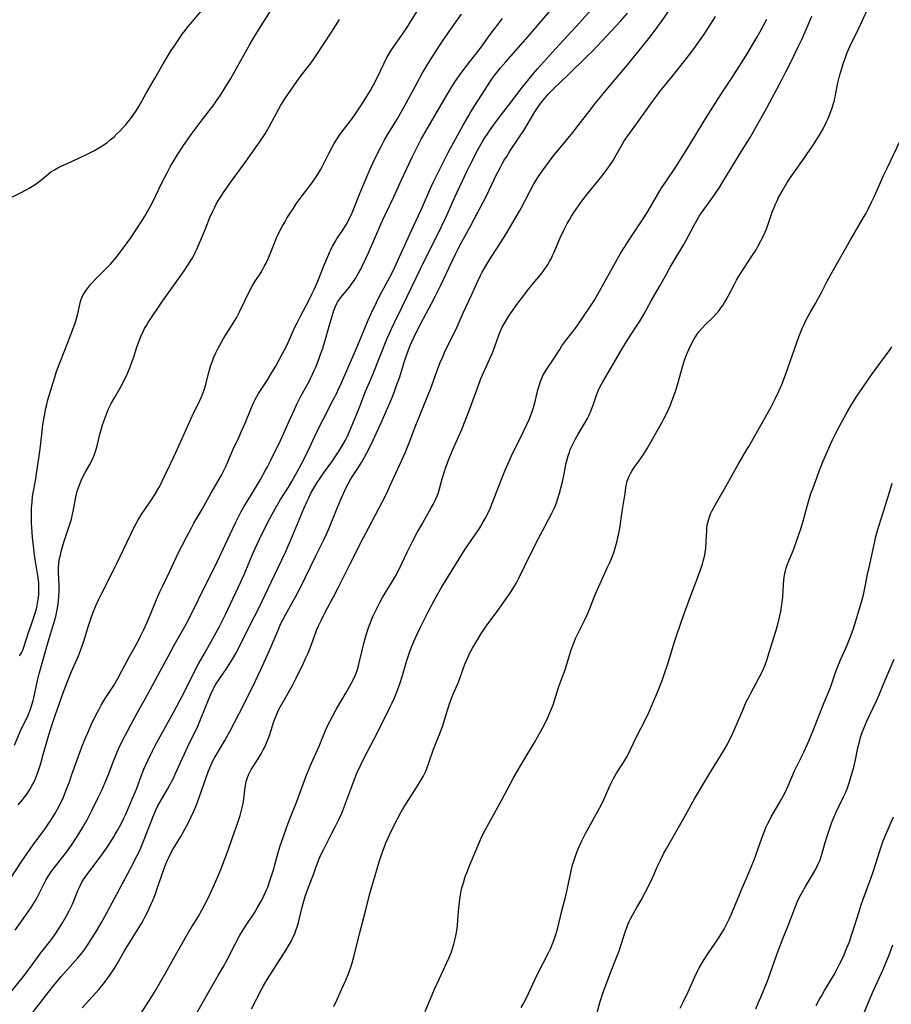
# Model space of a CAD drawing. Units: inches. Extents: x 2054494 to 2059903, y 221912 to 225127.
# Drawn here: x 2055057 to 2055233, y 223816 to 224015 of the extents above; entities that cross this region are included whole.
import ezdxf

# ---------------------------------------------------------------- set-up
doc = ezdxf.new("R2010")
doc.units = ezdxf.units.IN
doc.header["$MEASUREMENT"] = 0
doc.layers.add('c_14_T13S_R18E', color=169, linetype='Continuous')

msp = doc.modelspace()

# ---------------------------------------------------------------- linework, layer by layer
at = {"layer": 'c_14_T13S_R18E'}
for points, elevation in [([(2055057.34, 223811.25), (2055062.21, 223817.57), (2055063.45, 223819.1), (2055065.28, 223821.3), (2055066.52, 223822.72), (2055068.65, 223825.07), (2055069.46, 223826.06), (2055070.03, 223826.83), (2055070.72, 223827.85), (2055072.46, 223830.64), (2055073.41, 223832.24), (2055074.09, 223833.46), (2055076.56, 223838.14), (2055079.81, 223844.18), (2055080.34, 223845.2), (2055080.95, 223846.45), (2055081.36, 223847.35), (2055081.92, 223848.7), (2055083.9, 223853.73), (2055084.44, 223855), (2055084.86, 223855.87), (2055085.31, 223856.71), (2055086.76, 223859.22), (2055087.28, 223860.15), (2055087.99, 223861.49), (2055088.36, 223862.26), (2055090.21, 223866.4), (2055090.87, 223867.76), (2055092.22, 223870.49), (2055092.78, 223871.68), (2055093.49, 223873.36), (2055095.21, 223877.65), (2055095.65, 223878.66), (2055095.88, 223879.17), (2055096.26, 223879.91), (2055096.74, 223880.72), (2055097.17, 223881.36), (2055098.08, 223882.65), (2055098.82, 223883.73), (2055099.31, 223884.5), (2055099.97, 223885.56), (2055100.71, 223886.85), (2055101.54, 223888.41), (2055103.33, 223892.09), (2055105.34, 223896.06), (2055107.81, 223901.19), (2055110.68, 223907.22), (2055111.12, 223908.21), (2055111.79, 223909.77), (2055114.48, 223916.21), (2055115.08, 223917.59), (2055115.4, 223918.26), (2055115.79, 223919.03), (2055116.42, 223920.17), (2055117.13, 223921.36), (2055117.56, 223922.04), (2055118.39, 223923.25), (2055120.28, 223925.81), (2055120.79, 223926.53), (2055121.59, 223927.75), (2055122.4, 223929.13), (2055122.83, 223929.92), (2055123.24, 223930.72), (2055123.67, 223931.64), (2055124.35, 223933.26), (2055125.61, 223936.38), (2055126.91, 223939.78), (2055128.39, 223943.22), (2055131.25, 223950.34), (2055131.63, 223951.26), (2055132.17, 223952.49), (2055132.82, 223953.88), (2055134.34, 223956.91), (2055135.37, 223958.99), (2055138.04, 223964.58), (2055142.33, 223973.21), (2055143.18, 223975.02), (2055145.01, 223979.14), (2055147.46, 223984.34), (2055148.25, 223985.95), (2055149.75, 223988.81), (2055150.55, 223990.24), (2055151.05, 223991.07), (2055151.53, 223991.82), (2055152.04, 223992.56), (2055152.83, 223993.67), (2055154, 223995.23), (2055155.88, 223997.67), (2055158.48, 224001.09), (2055160.05, 224003.09), (2055160.6, 224003.76), (2055161.78, 224005.11), (2055165.41, 224009.18), (2055170.33, 224014.49), (2055173.13, 224017.59)], 904), ([(2055069.49, 223815), (2055071.55, 223817.21), (2055072.85, 223818.68), (2055073.75, 223819.76), (2055074.63, 223820.91), (2055075.27, 223821.82), (2055075.84, 223822.7), (2055076.57, 223823.91), (2055078.11, 223826.52), (2055080.87, 223830.97), (2055081.63, 223832.25), (2055082.28, 223833.45), (2055082.85, 223834.59), (2055083.5, 223836.01), (2055083.79, 223836.7), (2055084.33, 223838.07), (2055084.65, 223838.95), (2055085.64, 223841.83), (2055086.2, 223843.39), (2055086.47, 223844.08), (2055086.81, 223844.89), (2055087.1, 223845.52), (2055087.4, 223846.14), (2055087.87, 223847), (2055089.51, 223849.67), (2055090.26, 223851), (2055091.04, 223852.5), (2055091.99, 223854.51), (2055092.52, 223855.76), (2055092.84, 223856.6), (2055094.14, 223860.29), (2055095.06, 223862.73), (2055095.58, 223864.02), (2055096.01, 223864.98), (2055096.26, 223865.46), (2055096.63, 223866.14), (2055098.41, 223869.12), (2055099.47, 223871.06), (2055101.28, 223874.6), (2055102.64, 223877.21), (2055104.53, 223881.03), (2055105.71, 223883.49), (2055107.38, 223887.17), (2055108.23, 223889.11), (2055109.19, 223891.47), (2055109.78, 223892.79), (2055110.14, 223893.53), (2055110.68, 223894.54), (2055112.72, 223898.22), (2055113.72, 223900.11), (2055114.69, 223902.03), (2055116.87, 223906.51), (2055118.49, 223909.75), (2055118.97, 223910.78), (2055119.46, 223911.94), (2055121.18, 223916.16), (2055121.84, 223917.75), (2055122.43, 223919.1), (2055123.08, 223920.45), (2055123.4, 223921.08), (2055123.89, 223921.95), (2055124.24, 223922.51), (2055125.57, 223924.54), (2055126.1, 223925.4), (2055126.72, 223926.47), (2055127.19, 223927.35), (2055127.91, 223928.76), (2055128.49, 223929.95), (2055129.17, 223931.39), (2055130.11, 223933.46), (2055131.19, 223935.93), (2055132.15, 223938.21), (2055132.76, 223939.76), (2055133.28, 223941.16), (2055133.77, 223942.57), (2055134.87, 223946.1), (2055135.27, 223947.24), (2055135.99, 223949.11), (2055136.35, 223949.97), (2055136.76, 223950.86), (2055137.38, 223952.14), (2055138.1, 223953.55), (2055140.24, 223957.47), (2055141.11, 223959.15), (2055142.1, 223961.18), (2055144.45, 223966.15), (2055145.16, 223967.61), (2055145.78, 223968.82), (2055146.45, 223970.11), (2055148.16, 223973.23), (2055149.67, 223976.11), (2055151.35, 223979.25), (2055151.99, 223980.53), (2055153.48, 223983.69), (2055154.18, 223985.08), (2055154.6, 223985.84), (2055155.03, 223986.59), (2055155.52, 223987.39), (2055156.18, 223988.42), (2055158.13, 223991.31), (2055158.96, 223992.64), (2055161.22, 223996.38), (2055161.64, 223997.03), (2055162.03, 223997.6), (2055162.6, 223998.37), (2055162.96, 223998.82), (2055163.99, 224000.03), (2055164.36, 224000.43), (2055165.12, 224001.21), (2055167.82, 224003.76), (2055171.91, 224007.71), (2055172.93, 224008.71), (2055173.88, 224009.69), (2055178.6, 224014.78), (2055180.02, 224016.36)], 906), ([(2055139.01, 223814.22), (2055140.39, 223817.61), (2055140.89, 223818.76), (2055141.87, 223820.9), (2055143.41, 223824.16), (2055143.79, 223825), (2055144.26, 223826.13), (2055144.62, 223827.22), (2055144.8, 223827.86), (2055145.12, 223829.19), (2055145.32, 223830.23), (2055145.52, 223831.55), (2055145.64, 223832.84), (2055145.79, 223835.15), (2055145.93, 223836.46), (2055146.08, 223837.43), (2055146.32, 223838.69), (2055146.45, 223839.25), (2055146.74, 223840.3), (2055147.13, 223841.55), (2055147.55, 223842.67), (2055147.94, 223843.62), (2055150.31, 223849.18), (2055150.71, 223850.05), (2055151.25, 223851.1), (2055152.35, 223853.16), (2055154.48, 223856.96), (2055156.2, 223860.23), (2055156.98, 223861.65), (2055159.19, 223865.44), (2055161.14, 223868.68), (2055162.38, 223870.86), (2055163.17, 223872.34), (2055163.8, 223873.63), (2055164.07, 223874.24), (2055164.41, 223875.03), (2055164.9, 223876.35), (2055166.08, 223880.04), (2055167.29, 223883.26), (2055167.72, 223884.58), (2055168.6, 223887.44), (2055169.06, 223888.7), (2055169.49, 223889.74), (2055169.82, 223890.44), (2055170.28, 223891.41), (2055171.28, 223893.42), (2055171.84, 223894.58), (2055172.38, 223895.86), (2055173.25, 223898.1), (2055173.64, 223899.06), (2055174.18, 223900.28), (2055175.97, 223904.17), (2055176.39, 223905.13), (2055176.92, 223906.43), (2055177.26, 223907.38), (2055177.72, 223908.8), (2055177.92, 223909.51), (2055178.19, 223910.74), (2055178.43, 223912.1), (2055178.91, 223915.47), (2055179.5, 223919.13), (2055179.67, 223920.33), (2055179.78, 223920.96), (2055179.89, 223921.45), (2055180.03, 223921.93), (2055180.32, 223922.66), (2055180.57, 223923.15), (2055180.85, 223923.63), (2055181.34, 223924.35), (2055182.14, 223925.43), (2055182.89, 223926.52), (2055183.23, 223927.03), (2055183.99, 223928.26), (2055186.99, 223933.53), (2055187.35, 223934.21), (2055188, 223935.5), (2055188.55, 223936.74), (2055188.91, 223937.61), (2055189.27, 223938.53), (2055189.69, 223939.77), (2055190.24, 223941.57), (2055191.13, 223944.78), (2055191.55, 223946.09), (2055191.83, 223946.86), (2055192.16, 223947.66), (2055192.5, 223948.44), (2055192.84, 223949.13), (2055193.45, 223950.3), (2055193.77, 223950.85), (2055194.1, 223951.36), (2055194.44, 223951.85), (2055195.02, 223952.56), (2055195.64, 223953.23), (2055197.22, 223954.72), (2055198.03, 223955.57), (2055198.54, 223956.17), (2055198.93, 223956.69), (2055199.3, 223957.22), (2055199.67, 223957.78), (2055200.01, 223958.36), (2055200.42, 223959.11), (2055201.64, 223961.52), (2055202.08, 223962.32), (2055202.54, 223963.11), (2055203.4, 223964.47), (2055205.2, 223967.15), (2055206.04, 223968.45), (2055206.42, 223969.1), (2055207.04, 223970.25), (2055207.66, 223971.55), (2055208.02, 223972.4), (2055208.35, 223973.25), (2055209.33, 223976.08), (2055209.69, 223977.01), (2055209.98, 223977.7), (2055210.29, 223978.39), (2055210.62, 223979.06), (2055211.3, 223980.32), (2055212.36, 223982.11), (2055213.17, 223983.34), (2055215.67, 223986.83), (2055217, 223988.75), (2055217.74, 223989.84), (2055218.18, 223990.52), (2055218.89, 223991.66), (2055219.63, 223992.97), (2055220.27, 223994.24), (2055220.58, 223994.93), (2055220.97, 223995.9), (2055221.43, 223997.2), (2055221.84, 223998.59), (2055222.04, 223999.37), (2055222.23, 224000.2), (2055222.64, 224002.25), (2055222.83, 224003.09), (2055223.03, 224003.88), (2055223.41, 224005.19), (2055223.7, 224006.14), (2055223.93, 224006.83), (2055224.28, 224007.81), (2055224.53, 224008.44), (2055225.04, 224009.61), (2055226.65, 224012.91), (2055227.46, 224014.65), (2055228.87, 224017.75)], 916), ([(2055158.44, 223815.06), (2055158.83, 223815.72), (2055159.5, 223816.97), (2055159.96, 223817.9), (2055161.24, 223820.64), (2055161.79, 223821.79), (2055164.07, 223826.24), (2055164.44, 223827.04), (2055164.82, 223827.92), (2055165.16, 223828.81), (2055165.37, 223829.45), (2055165.78, 223830.87), (2055166.7, 223834.61), (2055167.48, 223837.67), (2055167.92, 223839.54), (2055168.66, 223843.01), (2055168.88, 223843.9), (2055169.04, 223844.47), (2055169.3, 223845.29), (2055169.6, 223846.11), (2055170.02, 223847.16), (2055170.76, 223848.8), (2055171.47, 223850.24), (2055172.13, 223851.49), (2055173.9, 223854.64), (2055174.76, 223856.26), (2055175.2, 223857.15), (2055176.51, 223860.04), (2055177.16, 223861.39), (2055177.43, 223861.91), (2055177.76, 223862.46), (2055179.16, 223864.63), (2055179.78, 223865.68), (2055180.23, 223866.52), (2055180.54, 223867.14), (2055181.83, 223869.84), (2055183.57, 223873.22), (2055184.32, 223874.8), (2055185.06, 223876.5), (2055185.91, 223878.55), (2055186.99, 223881.28), (2055187.52, 223882.7), (2055188.12, 223884.44), (2055188.67, 223886.17), (2055189.53, 223889.08), (2055189.79, 223889.91), (2055190.79, 223892.86), (2055191.62, 223895.14), (2055192.79, 223898.23), (2055193.81, 223901.1), (2055194.78, 223903.69), (2055195.16, 223904.81), (2055195.42, 223905.7), (2055195.63, 223906.6), (2055195.75, 223907.25), (2055195.85, 223908), (2055195.96, 223909.37), (2055196.05, 223911.53), (2055196.1, 223912.25), (2055196.19, 223912.97), (2055196.38, 223913.75), (2055196.59, 223914.38), (2055196.84, 223915.01), (2055197.1, 223915.57), (2055197.39, 223916.13), (2055198.06, 223917.34), (2055199.91, 223920.57), (2055202.45, 223925.1), (2055203.21, 223926.38), (2055204.2, 223928), (2055204.6, 223928.66), (2055209.01, 223936.56), (2055210, 223938.41), (2055210.68, 223939.81), (2055211.26, 223941.19), (2055212.01, 223943.18), (2055213.42, 223947.18), (2055214.74, 223950.85), (2055215.41, 223952.55), (2055215.9, 223953.65), (2055216.2, 223954.27), (2055216.58, 223955.02), (2055216.99, 223955.75), (2055218.07, 223957.59), (2055218.71, 223958.72), (2055219.27, 223959.79), (2055220.35, 223961.97), (2055221.16, 223963.48), (2055225.15, 223970.45), (2055227.81, 223974.99), (2055228.26, 223975.77), (2055228.75, 223976.69), (2055229.44, 223978.1), (2055229.94, 223979.2), (2055231.24, 223982.12), (2055231.87, 223983.48), (2055232.66, 223985.15), (2055235.18, 223990.37)], 918), ([(2055190.66, 223814.89), (2055191.43, 223816.38), (2055192.28, 223818.19), (2055193.64, 223821.24), (2055194.2, 223822.42), (2055194.53, 223823.04), (2055194.92, 223823.74), (2055195.53, 223824.75), (2055196.42, 223826.11), (2055198.26, 223828.77), (2055199.06, 223830.04), (2055199.58, 223830.93), (2055199.95, 223831.59), (2055200.6, 223832.9), (2055201.3, 223834.5), (2055202.39, 223837.25), (2055203, 223838.74), (2055204.32, 223841.7), (2055205.05, 223843.46), (2055205.63, 223844.95), (2055207.19, 223849.35), (2055207.52, 223850.21), (2055208.1, 223851.6), (2055208.42, 223852.28), (2055208.8, 223853.04), (2055209.12, 223853.62), (2055210.66, 223856.25), (2055211.12, 223857.09), (2055211.91, 223858.59), (2055212.55, 223859.94), (2055213.86, 223862.93), (2055215.7, 223866.76), (2055216.37, 223868.23), (2055216.98, 223869.66), (2055217.85, 223871.81), (2055218.84, 223874.22), (2055219.87, 223876.83), (2055220.98, 223879.52), (2055221.25, 223880.25), (2055222.21, 223883.08), (2055222.61, 223884.11), (2055223.18, 223885.47), (2055224.5, 223888.42), (2055224.86, 223889.26), (2055225.26, 223890.29), (2055225.77, 223891.76), (2055227.34, 223896.91), (2055227.81, 223898.59), (2055228.18, 223900.26), (2055228.72, 223903.11), (2055228.93, 223904.12), (2055229.63, 223907.21), (2055230.1, 223909.4), (2055230.26, 223910.12), (2055230.54, 223911.18), (2055230.98, 223912.68), (2055232.3, 223916.78), (2055233.35, 223920.28), (2055233.65, 223921.21)], 922), ([(2055205.98, 223814.75), (2055206.5, 223815.92), (2055207.04, 223817.16), (2055208.29, 223820.21), (2055208.85, 223821.71), (2055210.33, 223825.98), (2055210.98, 223827.76), (2055211.53, 223829.15), (2055212.59, 223831.75), (2055213.88, 223835.13), (2055214.39, 223836.38), (2055214.91, 223837.51), (2055215.42, 223838.48), (2055216.05, 223839.56), (2055217.46, 223841.89), (2055218.21, 223843.2), (2055218.52, 223843.81), (2055218.78, 223844.39), (2055219.01, 223844.97), (2055219.24, 223845.63), (2055219.44, 223846.29), (2055220.05, 223848.43), (2055220.55, 223850.11), (2055221.04, 223851.54), (2055221.33, 223852.35), (2055221.62, 223853.07), (2055222.22, 223854.44), (2055222.84, 223855.76), (2055223.78, 223857.7), (2055224.15, 223858.52), (2055224.48, 223859.3), (2055224.9, 223860.5), (2055225.33, 223861.89), (2055225.82, 223863.72), (2055226.17, 223865.19), (2055226.67, 223867.6), (2055226.97, 223868.83), (2055227.22, 223869.7), (2055227.43, 223870.38), (2055227.67, 223871.05), (2055227.95, 223871.76), (2055228.5, 223873.01), (2055229.79, 223875.72), (2055230.49, 223877.24), (2055230.97, 223878.38), (2055231.78, 223880.38), (2055233.42, 223884.16), (2055234.04, 223885.57)], 924), ([(2055228.03, 223814.18), (2055229.57, 223817.86), (2055230.57, 223820.13), (2055231.77, 223822.76), (2055232.21, 223823.77), (2055232.92, 223825.53), (2055233.77, 223827.72)], 928)]:
    msp.add_lwpolyline(points, dxfattribs=dict(at, elevation=elevation))
for points in [[(2055053.89, 223978.42, 890), (2055057.26, 223980.14, 890), (2055058.62, 223980.88, 890), (2055059.44, 223981.36, 890), (2055060.01, 223981.72, 890), (2055060.51, 223982.07, 890), (2055061.06, 223982.5, 890), (2055062.66, 223983.83, 890), (2055063.18, 223984.22, 890), (2055063.89, 223984.68, 890), (2055064.56, 223985.05, 890), (2055065.26, 223985.39, 890), (2055068.71, 223986.95, 890), (2055070.66, 223987.89, 890), (2055072.01, 223988.6, 890), (2055073.03, 223989.19, 890), (2055073.86, 223989.72, 890), (2055074.54, 223990.19, 890), (2055075.2, 223990.7, 890), (2055075.98, 223991.37, 890), (2055076.55, 223991.92, 890), (2055077.11, 223992.49, 890), (2055077.7, 223993.1, 890), (2055078.27, 223993.73, 890), (2055078.71, 223994.24, 890), (2055079.28, 223994.96, 890), (2055079.83, 223995.7, 890), (2055080.45, 223996.61, 890), (2055081, 223997.5, 890), (2055082.41, 224000.03, 890), (2055084.32, 224003.28, 890), (2055085.93, 224006.13, 890), (2055086.51, 224007.1, 890), (2055087.43, 224008.6, 890), (2055088.45, 224010.19, 890), (2055089.27, 224011.4, 890), (2055089.72, 224012.04, 890), (2055090.09, 224012.52, 890), (2055091, 224013.65, 890), (2055094.92, 224018.25, 890)], [(2055055.07, 223818.12, 902), (2055057.35, 223821, 902), (2055059.05, 223823.24, 902), (2055061.12, 223826.08, 902), (2055063.26, 223828.82, 902), (2055063.96, 223829.78, 902), (2055064.69, 223830.87, 902), (2055065.49, 223832.16, 902), (2055066.31, 223833.57, 902), (2055066.86, 223834.6, 902), (2055067.2, 223835.29, 902), (2055067.52, 223835.99, 902), (2055068.72, 223838.84, 902), (2055069.11, 223839.7, 902), (2055069.53, 223840.54, 902), (2055069.79, 223840.99, 902), (2055070.42, 223841.93, 902), (2055072.73, 223844.94, 902), (2055073.95, 223846.61, 902), (2055074.76, 223847.79, 902), (2055075.32, 223848.65, 902), (2055075.92, 223849.61, 902), (2055076.28, 223850.21, 902), (2055076.65, 223850.87, 902), (2055077.38, 223852.23, 902), (2055077.86, 223853.21, 902), (2055078.33, 223854.21, 902), (2055079.84, 223857.72, 902), (2055080.48, 223859.26, 902), (2055081.44, 223861.9, 902), (2055082.02, 223863.32, 902), (2055082.87, 223865.17, 902), (2055083.75, 223867, 902), (2055084.32, 223868.11, 902), (2055084.95, 223869.28, 902), (2055087.99, 223874.79, 902), (2055089.3, 223877.2, 902), (2055090.01, 223878.56, 902), (2055092.01, 223882.52, 902), (2055093.09, 223884.6, 902), (2055094.26, 223886.71, 902), (2055096.34, 223890.37, 902), (2055097.33, 223892.21, 902), (2055098.51, 223894.6, 902), (2055101.67, 223901.23, 902), (2055102.33, 223902.72, 902), (2055103.67, 223905.95, 902), (2055104.18, 223907.13, 902), (2055105.42, 223909.84, 902), (2055106.52, 223912.09, 902), (2055107.54, 223914.05, 902), (2055108.69, 223916.13, 902), (2055109.72, 223917.88, 902), (2055111.28, 223920.39, 902), (2055111.99, 223921.55, 902), (2055112.73, 223922.87, 902), (2055113.5, 223924.28, 902), (2055114.39, 223925.99, 902), (2055115.52, 223928.24, 902), (2055117.06, 223931.58, 902), (2055118.3, 223934.11, 902), (2055120.37, 223938.08, 902), (2055121.07, 223939.45, 902), (2055121.44, 223940.22, 902), (2055122.04, 223941.54, 902), (2055123.39, 223944.6, 902), (2055125.34, 223949.18, 902), (2055127.44, 223954.19, 902), (2055128.1, 223955.68, 902), (2055129.11, 223957.79, 902), (2055129.91, 223959.37, 902), (2055130.61, 223960.68, 902), (2055132.22, 223963.64, 902), (2055132.8, 223964.79, 902), (2055136.25, 223972.36, 902), (2055138.13, 223976.39, 902), (2055138.68, 223977.63, 902), (2055139.95, 223980.59, 902), (2055140.65, 223982.12, 902), (2055141.16, 223983.18, 902), (2055142.51, 223985.88, 902), (2055143.69, 223988.14, 902), (2055146.71, 223993.69, 902), (2055147.84, 223995.69, 902), (2055148.24, 223996.37, 902), (2055149.05, 223997.66, 902), (2055150.55, 223999.97, 902), (2055152.1, 224002.43, 902), (2055152.49, 224003.01, 902), (2055152.96, 224003.67, 902), (2055153.52, 224004.39, 902), (2055154.27, 224005.31, 902), (2055155.32, 224006.55, 902), (2055159.88, 224011.68, 902), (2055162.66, 224014.92, 902), (2055165.36, 224017.98, 902)], [(2055080.39, 223812.23, 908), (2055083.61, 223817.24, 908), (2055084.34, 223818.45, 908), (2055086.42, 223822.02, 908), (2055087.09, 223823.21, 908), (2055088.67, 223826.11, 908), (2055091.21, 223830.51, 908), (2055091.86, 223831.6, 908), (2055092.98, 223833.4, 908), (2055093.77, 223834.76, 908), (2055094.36, 223835.87, 908), (2055095.14, 223837.45, 908), (2055096.34, 223840, 908), (2055096.86, 223841.21, 908), (2055097.58, 223843, 908), (2055099.05, 223846.9, 908), (2055100.03, 223849.66, 908), (2055101.06, 223852.49, 908), (2055101.51, 223853.92, 908), (2055101.87, 223855.26, 908), (2055102.09, 223856.35, 908), (2055102.23, 223857.25, 908), (2055102.46, 223859.14, 908), (2055102.58, 223859.98, 908), (2055102.75, 223860.81, 908), (2055102.98, 223861.6, 908), (2055103.18, 223862.13, 908), (2055103.46, 223862.68, 908), (2055103.77, 223863.23, 908), (2055105.15, 223865.41, 908), (2055105.75, 223866.39, 908), (2055106.2, 223867.2, 908), (2055106.48, 223867.75, 908), (2055106.94, 223868.76, 908), (2055107.39, 223869.93, 908), (2055107.8, 223871.19, 908), (2055108.34, 223872.95, 908), (2055108.58, 223873.66, 908), (2055108.91, 223874.46, 908), (2055109.28, 223875.23, 908), (2055109.69, 223875.98, 908), (2055111.05, 223878.34, 908), (2055112.09, 223880.22, 908), (2055112.86, 223881.71, 908), (2055114.35, 223884.76, 908), (2055114.78, 223885.7, 908), (2055115.27, 223886.82, 908), (2055115.94, 223888.52, 908), (2055117.08, 223891.55, 908), (2055117.4, 223892.31, 908), (2055117.96, 223893.53, 908), (2055118.75, 223895.11, 908), (2055120.43, 223898.21, 908), (2055121.42, 223900.12, 908), (2055123.8, 223904.91, 908), (2055126.43, 223910.06, 908), (2055127.49, 223912.1, 908), (2055130.3, 223917.36, 908), (2055131.22, 223919.2, 908), (2055131.87, 223920.58, 908), (2055133.47, 223924.1, 908), (2055134.98, 223927.46, 908), (2055135.36, 223928.34, 908), (2055135.9, 223929.7, 908), (2055136.99, 223932.64, 908), (2055137.55, 223934.1, 908), (2055139.16, 223937.98, 908), (2055140.05, 223940.22, 908), (2055141.73, 223944.77, 908), (2055142.06, 223945.62, 908), (2055142.55, 223946.81, 908), (2055142.93, 223947.67, 908), (2055143.6, 223949.09, 908), (2055145.18, 223952.25, 908), (2055146.79, 223955.82, 908), (2055148.37, 223959.26, 908), (2055149.59, 223962, 908), (2055150.2, 223963.28, 908), (2055150.52, 223963.91, 908), (2055150.99, 223964.75, 908), (2055151.69, 223965.91, 908), (2055152.49, 223967.16, 908), (2055154.53, 223970.27, 908), (2055155.6, 223972.04, 908), (2055157.43, 223975.11, 908), (2055158.09, 223976.26, 908), (2055158.5, 223977.03, 908), (2055160.22, 223980.3, 908), (2055160.9, 223981.54, 908), (2055161.71, 223982.9, 908), (2055162.5, 223984.09, 908), (2055162.91, 223984.69, 908), (2055164.16, 223986.39, 908), (2055165.14, 223987.67, 908), (2055166.01, 223988.73, 908), (2055167.65, 223990.64, 908), (2055168.95, 223992.24, 908), (2055170.03, 223993.61, 908), (2055172.16, 223996.43, 908), (2055173.47, 223998.11, 908), (2055174.44, 223999.31, 908), (2055175.64, 224000.76, 908), (2055177.48, 224002.94, 908), (2055179.35, 224005.12, 908), (2055180.36, 224006.33, 908), (2055184.29, 224011.27, 908), (2055185.59, 224012.97, 908), (2055186.86, 224014.72, 908), (2055189.81, 224018.88, 908)], [(2055123.64, 223994.31, 896), (2055124.75, 223995.82, 896), (2055125.98, 223997.6, 896), (2055127.14, 223999.41, 896), (2055127.94, 224000.74, 896), (2055128.56, 224001.87, 896), (2055129.26, 224003.26, 896), (2055130.6, 224006.09, 896), (2055131.26, 224007.38, 896), (2055131.64, 224008.07, 896), (2055132.19, 224008.98, 896), (2055132.62, 224009.64, 896), (2055134.57, 224012.36, 896), (2055135.28, 224013.42, 896), (2055138.23, 224018.22, 896)], [(2055056.79, 223886.22, 892), (2055057.01, 223886.5, 892), (2055057.22, 223886.83, 892), (2055057.48, 223887.38, 892), (2055057.7, 223887.98, 892), (2055058.62, 223890.96, 892), (2055059.14, 223892.49, 892), (2055059.7, 223894.05, 892), (2055060.1, 223895.27, 892), (2055060.3, 223896.06, 892), (2055060.47, 223896.85, 892), (2055060.6, 223897.65, 892), (2055060.65, 223898.1, 892), (2055060.69, 223898.6, 892), (2055060.73, 223899.54, 892), (2055060.72, 223900.48, 892), (2055060.69, 223901.07, 892), (2055060.65, 223901.53, 892), (2055060.53, 223902.5, 892), (2055060, 223905.78, 892), (2055059.8, 223907.16, 892), (2055059.63, 223908.58, 892), (2055059.47, 223910.15, 892), (2055059.38, 223911.26, 892), (2055059.27, 223913.16, 892), (2055059.24, 223914.45, 892), (2055059.27, 223916.15, 892), (2055059.35, 223917.39, 892), (2055059.47, 223918.54, 892), (2055059.69, 223919.93, 892), (2055060.09, 223922.1, 892), (2055060.26, 223923.09, 892), (2055060.82, 223926.76, 892), (2055061.01, 223928.19, 892), (2055061.38, 223931.67, 892), (2055061.56, 223933.12, 892), (2055061.71, 223934.15, 892), (2055061.84, 223934.89, 892), (2055062.14, 223936.4, 892), (2055062.31, 223937.14, 892), (2055062.56, 223938.09, 892), (2055063.34, 223940.72, 892), (2055063.95, 223942.69, 892), (2055064.26, 223943.61, 892), (2055064.74, 223944.89, 892), (2055066.74, 223950.01, 892), (2055067.57, 223952.2, 892), (2055067.99, 223953.4, 892), (2055068.21, 223954.08, 892), (2055068.41, 223954.76, 892), (2055068.54, 223955.26, 892), (2055069, 223957.36, 892), (2055069.18, 223958.03, 892), (2055069.38, 223958.6, 892), (2055069.65, 223959.2, 892), (2055069.96, 223959.78, 892), (2055070.36, 223960.39, 892), (2055070.77, 223960.93, 892), (2055071.21, 223961.45, 892), (2055072.37, 223962.67, 892), (2055074.25, 223964.57, 892), (2055075.15, 223965.51, 892), (2055076.02, 223966.52, 892), (2055076.58, 223967.2, 892), (2055077.87, 223968.86, 892), (2055078.64, 223969.9, 892), (2055079.37, 223970.92, 892), (2055080.39, 223972.41, 892), (2055081.8, 223974.59, 892), (2055082.22, 223975.3, 892), (2055082.77, 223976.25, 892), (2055083.72, 223978.07, 892), (2055085.71, 223982.13, 892), (2055086.7, 223984.05, 892), (2055087.35, 223985.25, 892), (2055087.96, 223986.31, 892), (2055088.77, 223987.65, 892), (2055090.04, 223989.58, 892), (2055090.85, 223990.74, 892), (2055091.62, 223991.82, 892), (2055093.38, 223994.22, 892), (2055095.25, 223996.58, 892), (2055095.99, 223997.55, 892), (2055096.74, 223998.62, 892), (2055097.5, 223999.76, 892), (2055098.39, 224001.17, 892), (2055099.59, 224003.18, 892), (2055100.96, 224005.57, 892), (2055102.93, 224009.12, 892), (2055103.52, 224010.14, 892), (2055104.31, 224011.45, 892), (2055108.06, 224017.49, 892)], [(2055059.6, 223847.99, 898), (2055062.13, 223851.43, 898), (2055062.91, 223852.56, 898), (2055063.45, 223853.39, 898), (2055063.96, 223854.23, 898), (2055064.76, 223855.68, 898), (2055065.07, 223856.26, 898), (2055065.43, 223857.04, 898), (2055065.7, 223857.66, 898), (2055066.22, 223858.92, 898), (2055066.92, 223860.76, 898), (2055067.44, 223862.19, 898), (2055068.73, 223865.92, 898), (2055069.45, 223867.79, 898), (2055070.06, 223869.31, 898), (2055070.64, 223870.67, 898), (2055071.34, 223872.26, 898), (2055071.95, 223873.58, 898), (2055072.51, 223874.7, 898), (2055072.93, 223875.48, 898), (2055073.37, 223876.26, 898), (2055074.19, 223877.6, 898), (2055075.89, 223880.27, 898), (2055076.78, 223881.77, 898), (2055077.57, 223883.2, 898), (2055079.11, 223886.1, 898), (2055080.82, 223889.23, 898), (2055081.28, 223890.12, 898), (2055081.98, 223891.56, 898), (2055082.6, 223892.92, 898), (2055083.27, 223894.5, 898), (2055084.54, 223897.65, 898), (2055085.23, 223899.21, 898), (2055085.89, 223900.59, 898), (2055087.32, 223903.51, 898), (2055089.03, 223907.14, 898), (2055089.8, 223908.72, 898), (2055090.69, 223910.43, 898), (2055091.56, 223912.05, 898), (2055092.16, 223913.12, 898), (2055093.72, 223915.82, 898), (2055095.59, 223919.12, 898), (2055096.99, 223921.55, 898), (2055097.71, 223922.86, 898), (2055098.51, 223924.45, 898), (2055098.99, 223925.5, 898), (2055100.13, 223928.08, 898), (2055101.24, 223930.46, 898), (2055101.81, 223931.71, 898), (2055102.51, 223933.33, 898), (2055103.82, 223936.51, 898), (2055104.3, 223937.58, 898), (2055104.57, 223938.12, 898), (2055104.91, 223938.75, 898), (2055105.26, 223939.36, 898), (2055105.64, 223939.97, 898), (2055106.97, 223942, 898), (2055107.95, 223943.6, 898), (2055108.71, 223944.91, 898), (2055109.41, 223946.17, 898), (2055110.1, 223947.45, 898), (2055110.76, 223948.7, 898), (2055111.25, 223949.71, 898), (2055112.61, 223952.77, 898), (2055113.03, 223953.67, 898), (2055113.37, 223954.37, 898), (2055113.73, 223955.06, 898), (2055115.42, 223958.22, 898), (2055116.06, 223959.47, 898), (2055116.52, 223960.45, 898), (2055117.25, 223962.1, 898), (2055118.49, 223965.21, 898), (2055119.27, 223967.12, 898), (2055119.67, 223968.02, 898), (2055119.95, 223968.62, 898), (2055120.24, 223969.2, 898), (2055120.75, 223970.11, 898), (2055121.09, 223970.67, 898), (2055122.36, 223972.57, 898), (2055123.06, 223973.66, 898), (2055123.39, 223974.25, 898), (2055123.7, 223974.85, 898), (2055123.99, 223975.46, 898), (2055124.35, 223976.26, 898), (2055124.63, 223976.95, 898), (2055125.78, 223979.87, 898), (2055127.54, 223984.06, 898), (2055128, 223985.12, 898), (2055128.47, 223986.14, 898), (2055129.08, 223987.41, 898), (2055130.14, 223989.52, 898), (2055130.71, 223990.59, 898), (2055131.55, 223992.06, 898), (2055133.32, 223994.94, 898), (2055134.22, 223996.48, 898), (2055135.13, 223998.14, 898), (2055137.42, 224002.44, 898), (2055138.45, 224004.27, 898), (2055139.94, 224006.74, 898), (2055141.34, 224008.97, 898), (2055142.65, 224010.92, 898), (2055144.78, 224014, 898), (2055146.37, 224016.21, 898)], [(2055055.77, 223868.18, 894), (2055056.96, 223870.95, 894), (2055057.23, 223871.51, 894), (2055058.14, 223873.37, 894), (2055058.53, 223874.25, 894), (2055059, 223875.46, 894), (2055059.29, 223876.32, 894), (2055059.56, 223877.23, 894), (2055059.68, 223877.72, 894), (2055060.44, 223881.25, 894), (2055060.85, 223882.85, 894), (2055062.63, 223889.11, 894), (2055063.78, 223892.87, 894), (2055064.17, 223894.23, 894), (2055064.4, 223895.23, 894), (2055064.53, 223895.94, 894), (2055064.65, 223896.73, 894), (2055064.73, 223897.45, 894), (2055064.79, 223898.18, 894), (2055064.83, 223899.53, 894), (2055064.83, 223900.44, 894), (2055064.7, 223903.22, 894), (2055064.71, 223904.16, 894), (2055064.8, 223905.1, 894), (2055064.94, 223905.93, 894), (2055065.09, 223906.66, 894), (2055065.27, 223907.39, 894), (2055065.85, 223909.44, 894), (2055066.18, 223910.47, 894), (2055066.88, 223912.49, 894), (2055067.14, 223913.29, 894), (2055067.32, 223913.94, 894), (2055067.48, 223914.6, 894), (2055067.68, 223915.51, 894), (2055068.22, 223918.4, 894), (2055068.37, 223919.07, 894), (2055068.52, 223919.61, 894), (2055068.68, 223920.15, 894), (2055068.93, 223920.85, 894), (2055069.21, 223921.54, 894), (2055069.51, 223922.21, 894), (2055070.11, 223923.35, 894), (2055071.24, 223925.36, 894), (2055071.49, 223925.85, 894), (2055071.73, 223926.36, 894), (2055071.94, 223926.88, 894), (2055072.13, 223927.4, 894), (2055072.41, 223928.28, 894), (2055072.54, 223928.77, 894), (2055073.06, 223931.11, 894), (2055073.39, 223932.3, 894), (2055073.64, 223933.05, 894), (2055074.02, 223934.13, 894), (2055074.63, 223935.69, 894), (2055074.85, 223936.23, 894), (2055075.39, 223937.34, 894), (2055076.03, 223938.49, 894), (2055077.06, 223940.25, 894), (2055077.49, 223941.01, 894), (2055078.21, 223942.39, 894), (2055078.63, 223943.28, 894), (2055079.17, 223944.57, 894), (2055079.58, 223945.68, 894), (2055079.97, 223946.82, 894), (2055080.52, 223948.57, 894), (2055080.92, 223949.72, 894), (2055081.45, 223951.05, 894), (2055081.85, 223951.91, 894), (2055082.16, 223952.5, 894), (2055082.52, 223953.12, 894), (2055082.9, 223953.73, 894), (2055085.78, 223958.08, 894), (2055086.97, 223959.78, 894), (2055089, 223962.56, 894), (2055090.15, 223964.18, 894), (2055090.92, 223965.33, 894), (2055091.41, 223966.08, 894), (2055091.77, 223966.7, 894), (2055092.12, 223967.32, 894), (2055092.43, 223967.94, 894), (2055092.73, 223968.59, 894), (2055094.47, 223972.74, 894), (2055095.4, 223975.02, 894), (2055095.85, 223976.05, 894), (2055096.38, 223977.13, 894), (2055096.68, 223977.7, 894), (2055097.15, 223978.5, 894), (2055097.54, 223979.12, 894), (2055098.3, 223980.27, 894), (2055099.53, 223982.06, 894), (2055102.34, 223985.9, 894), (2055105.79, 223990.74, 894), (2055106.55, 223991.92, 894), (2055107.41, 223993.36, 894), (2055108.02, 223994.48, 894), (2055109.35, 223997.04, 894), (2055109.76, 223997.76, 894), (2055110.55, 223999.03, 894), (2055111.77, 224000.82, 894), (2055112.97, 224002.53, 894), (2055113.86, 224003.73, 894), (2055115.16, 224005.39, 894), (2055115.88, 224006.32, 894), (2055116.91, 224007.81, 894), (2055120.01, 224012.53, 894), (2055121.64, 224015.07, 894)], [(2055055.93, 223830.73, 900), (2055057.91, 223833.44, 900), (2055059.19, 223835.28, 900), (2055059.87, 223836.35, 900), (2055060.4, 223837.29, 900), (2055060.89, 223838.25, 900), (2055061.95, 223840.44, 900), (2055062.21, 223840.93, 900), (2055062.81, 223841.91, 900), (2055063.2, 223842.48, 900), (2055063.6, 223843.05, 900), (2055066.3, 223846.52, 900), (2055067.32, 223847.93, 900), (2055068.36, 223849.46, 900), (2055068.84, 223850.22, 900), (2055069.75, 223851.73, 900), (2055070.57, 223853.17, 900), (2055071.49, 223854.93, 900), (2055072.83, 223857.67, 900), (2055073.55, 223859.19, 900), (2055074.3, 223860.91, 900), (2055074.84, 223862.21, 900), (2055075.94, 223865.13, 900), (2055076.45, 223866.41, 900), (2055076.93, 223867.52, 900), (2055077.64, 223869, 900), (2055080.38, 223874.15, 900), (2055083.37, 223879.51, 900), (2055085.29, 223883.15, 900), (2055086.9, 223886.14, 900), (2055088.16, 223888.43, 900), (2055090.29, 223892.19, 900), (2055091.02, 223893.57, 900), (2055093.01, 223897.5, 900), (2055094.79, 223901.13, 900), (2055096.29, 223904.13, 900), (2055097.97, 223907.74, 900), (2055100.54, 223913.15, 900), (2055101.44, 223914.96, 900), (2055101.72, 223915.49, 900), (2055102.25, 223916.41, 900), (2055104.01, 223919.24, 900), (2055105.61, 223921.97, 900), (2055106.67, 223923.87, 900), (2055107.04, 223924.55, 900), (2055107.7, 223925.84, 900), (2055109.66, 223929.88, 900), (2055110.29, 223931.21, 900), (2055111.38, 223933.62, 900), (2055112.49, 223936.15, 900), (2055112.92, 223937.06, 900), (2055113.81, 223938.82, 900), (2055115.54, 223941.94, 900), (2055116.19, 223943.26, 900), (2055116.52, 223944.02, 900), (2055116.82, 223944.72, 900), (2055117.38, 223946.14, 900), (2055117.67, 223946.93, 900), (2055118.17, 223948.34, 900), (2055118.67, 223949.92, 900), (2055119.57, 223952.98, 900), (2055120.52, 223956.15, 900), (2055120.77, 223956.87, 900), (2055121.08, 223957.56, 900), (2055121.26, 223957.88, 900), (2055121.52, 223958.28, 900), (2055121.94, 223958.84, 900), (2055123.2, 223960.35, 900), (2055123.66, 223960.93, 900), (2055124.02, 223961.41, 900), (2055124.45, 223962.03, 900), (2055124.86, 223962.68, 900), (2055125.49, 223963.73, 900), (2055125.94, 223964.55, 900), (2055126.26, 223965.16, 900), (2055126.94, 223966.6, 900), (2055127.5, 223967.85, 900), (2055130.09, 223973.81, 900), (2055130.87, 223975.55, 900), (2055132.63, 223979.22, 900), (2055134.2, 223982.65, 900), (2055136.35, 223987.23, 900), (2055137.35, 223989.26, 900), (2055138.22, 223990.9, 900), (2055139.13, 223992.51, 900), (2055143.16, 223999.47, 900), (2055144.18, 224001.13, 900), (2055145.09, 224002.51, 900), (2055145.92, 224003.7, 900), (2055146.85, 224004.98, 900), (2055148.19, 224006.75, 900), (2055150.19, 224009.32, 900), (2055152.2, 224012.08, 900), (2055154.7, 224015.29, 900)], [(2055092.43, 223813.34, 910), (2055095.25, 223818.37, 910), (2055097.09, 223821.53, 910), (2055098.06, 223823.23, 910), (2055098.94, 223824.86, 910), (2055100.59, 223828.03, 910), (2055101.4, 223829.53, 910), (2055102.12, 223830.75, 910), (2055102.59, 223831.51, 910), (2055104.4, 223834.24, 910), (2055105.12, 223835.4, 910), (2055105.73, 223836.46, 910), (2055106.17, 223837.3, 910), (2055106.4, 223837.78, 910), (2055106.86, 223838.85, 910), (2055107.09, 223839.44, 910), (2055107.53, 223840.67, 910), (2055107.87, 223841.7, 910), (2055108.32, 223843.13, 910), (2055108.56, 223843.94, 910), (2055109.24, 223846.44, 910), (2055109.64, 223847.78, 910), (2055110.2, 223849.44, 910), (2055110.95, 223851.59, 910), (2055111.56, 223853.21, 910), (2055112.99, 223856.78, 910), (2055114.85, 223861.73, 910), (2055115.71, 223863.88, 910), (2055116.24, 223865.12, 910), (2055117.5, 223867.97, 910), (2055118.8, 223871.1, 910), (2055119.35, 223872.32, 910), (2055119.67, 223872.98, 910), (2055120.27, 223874.13, 910), (2055120.96, 223875.39, 910), (2055121.7, 223876.66, 910), (2055122.92, 223878.69, 910), (2055123.62, 223879.88, 910), (2055124.12, 223880.83, 910), (2055124.41, 223881.42, 910), (2055124.92, 223882.57, 910), (2055125.2, 223883.3, 910), (2055125.41, 223883.95, 910), (2055125.65, 223884.81, 910), (2055126.66, 223889.01, 910), (2055127.12, 223890.68, 910), (2055127.59, 223892.1, 910), (2055127.85, 223892.82, 910), (2055128.26, 223893.85, 910), (2055128.54, 223894.48, 910), (2055129.04, 223895.57, 910), (2055129.79, 223897.03, 910), (2055130.38, 223898.07, 910), (2055132.2, 223901.03, 910), (2055132.97, 223902.39, 910), (2055133.64, 223903.68, 910), (2055135.36, 223907.27, 910), (2055136.36, 223909.24, 910), (2055137.4, 223911.2, 910), (2055138.24, 223912.74, 910), (2055139.56, 223914.99, 910), (2055140.24, 223916.2, 910), (2055140.59, 223916.87, 910), (2055141.17, 223918.07, 910), (2055141.48, 223918.8, 910), (2055141.68, 223919.33, 910), (2055141.91, 223920.04, 910), (2055142.47, 223922.11, 910), (2055142.85, 223923.38, 910), (2055143.2, 223924.42, 910), (2055143.74, 223925.9, 910), (2055144.6, 223928.01, 910), (2055146.41, 223932.09, 910), (2055146.99, 223933.47, 910), (2055147.85, 223935.72, 910), (2055149.45, 223940.14, 910), (2055150.23, 223942.22, 910), (2055150.66, 223943.26, 910), (2055152.04, 223946.23, 910), (2055152.65, 223947.63, 910), (2055153.21, 223949.09, 910), (2055153.85, 223951, 910), (2055154.14, 223951.75, 910), (2055154.62, 223952.8, 910), (2055155.2, 223953.83, 910), (2055156.02, 223955.15, 910), (2055156.95, 223956.52, 910), (2055157.76, 223957.65, 910), (2055158.69, 223958.9, 910), (2055159.99, 223960.58, 910), (2055160.87, 223961.65, 910), (2055162.68, 223963.83, 910), (2055163.12, 223964.4, 910), (2055163.51, 223964.97, 910), (2055163.89, 223965.56, 910), (2055164.2, 223966.1, 910), (2055164.5, 223966.65, 910), (2055164.82, 223967.3, 910), (2055165.12, 223967.98, 910), (2055166, 223970.09, 910), (2055166.37, 223970.92, 910), (2055167.11, 223972.47, 910), (2055167.8, 223973.8, 910), (2055168.21, 223974.54, 910), (2055168.64, 223975.27, 910), (2055169.12, 223976.03, 910), (2055170.52, 223978.01, 910), (2055171.41, 223979.2, 910), (2055172.15, 223980.13, 910), (2055174.28, 223982.69, 910), (2055174.85, 223983.41, 910), (2055175.82, 223984.71, 910), (2055176.22, 223985.28, 910), (2055176.92, 223986.35, 910), (2055177.49, 223987.29, 910), (2055178.9, 223989.77, 910), (2055179.27, 223990.37, 910), (2055179.66, 223990.97, 910), (2055180.07, 223991.56, 910), (2055182.05, 223994.23, 910), (2055185.07, 223998.51, 910), (2055185.85, 223999.58, 910), (2055186.56, 224000.51, 910), (2055189.04, 224003.53, 910), (2055191.69, 224006.88, 910), (2055193.47, 224009.2, 910), (2055194.27, 224010.29, 910), (2055195.46, 224012.02, 910), (2055196.69, 224013.89, 910), (2055197.85, 224015.73, 910)], [(2055103.78, 223814.8, 912), (2055105.83, 223818.66, 912), (2055106.25, 223819.41, 912), (2055107.01, 223820.68, 912), (2055110.83, 223826.74, 912), (2055111.32, 223827.54, 912), (2055111.89, 223828.55, 912), (2055112.28, 223829.33, 912), (2055112.56, 223829.96, 912), (2055112.81, 223830.6, 912), (2055113.15, 223831.61, 912), (2055113.33, 223832.21, 912), (2055113.5, 223832.84, 912), (2055114.15, 223835.62, 912), (2055114.4, 223836.56, 912), (2055114.69, 223837.49, 912), (2055115.11, 223838.68, 912), (2055116.12, 223841.28, 912), (2055116.36, 223841.94, 912), (2055116.83, 223843.36, 912), (2055117.09, 223844.09, 912), (2055117.44, 223844.98, 912), (2055117.88, 223845.97, 912), (2055118.44, 223847.13, 912), (2055120.04, 223850.21, 912), (2055120.76, 223851.62, 912), (2055121.55, 223853.22, 912), (2055122.08, 223854.38, 912), (2055122.53, 223855.46, 912), (2055122.95, 223856.53, 912), (2055124.11, 223859.77, 912), (2055124.59, 223861.05, 912), (2055125.25, 223862.64, 912), (2055125.87, 223864.01, 912), (2055126.51, 223865.31, 912), (2055128.02, 223868.19, 912), (2055129.4, 223870.89, 912), (2055131.91, 223875.89, 912), (2055132.31, 223876.71, 912), (2055132.77, 223877.72, 912), (2055133.35, 223879.12, 912), (2055133.95, 223880.78, 912), (2055134.42, 223882.28, 912), (2055135.3, 223885.28, 912), (2055135.56, 223886.14, 912), (2055135.83, 223886.93, 912), (2055136.35, 223888.31, 912), (2055136.96, 223889.74, 912), (2055137.92, 223891.77, 912), (2055138.78, 223893.52, 912), (2055139.59, 223895.15, 912), (2055140.81, 223897.46, 912), (2055141.49, 223898.67, 912), (2055142.39, 223900.19, 912), (2055146.22, 223906.44, 912), (2055146.99, 223907.63, 912), (2055149.08, 223910.65, 912), (2055149.85, 223911.81, 912), (2055150.27, 223912.5, 912), (2055150.7, 223913.23, 912), (2055151.16, 223914.06, 912), (2055151.6, 223914.93, 912), (2055152.22, 223916.25, 912), (2055152.52, 223916.97, 912), (2055154.5, 223922.14, 912), (2055155.18, 223923.83, 912), (2055155.72, 223925.09, 912), (2055156.51, 223926.76, 912), (2055158.93, 223931.64, 912), (2055159.61, 223933.08, 912), (2055160.11, 223934.24, 912), (2055160.41, 223934.98, 912), (2055160.69, 223935.75, 912), (2055160.94, 223936.5, 912), (2055161.16, 223937.26, 912), (2055161.35, 223938, 912), (2055161.84, 223940.1, 912), (2055162.01, 223940.74, 912), (2055162.21, 223941.38, 912), (2055162.43, 223942.02, 912), (2055162.7, 223942.64, 912), (2055162.86, 223942.98, 912), (2055163.31, 223943.77, 912), (2055163.71, 223944.4, 912), (2055165.01, 223946.34, 912), (2055166.27, 223948.31, 912), (2055166.71, 223948.99, 912), (2055167.51, 223950.09, 912), (2055168.8, 223951.73, 912), (2055169.67, 223952.9, 912), (2055172.49, 223957.07, 912), (2055173.28, 223958.28, 912), (2055173.65, 223958.88, 912), (2055174.34, 223960.06, 912), (2055177.97, 223966.63, 912), (2055178.67, 223967.83, 912), (2055179.39, 223969.02, 912), (2055180.47, 223970.7, 912), (2055182.64, 223973.9, 912), (2055183.53, 223975.26, 912), (2055184.14, 223976.25, 912), (2055186.05, 223979.58, 912), (2055186.84, 223980.88, 912), (2055188, 223982.66, 912), (2055189.59, 223984.95, 912), (2055190.53, 223986.39, 912), (2055192.74, 223989.96, 912), (2055195.23, 223994.11, 912), (2055195.99, 223995.32, 912), (2055199.02, 224000.11, 912), (2055201.18, 224003.38, 912), (2055203.53, 224007.04, 912), (2055204.35, 224008.37, 912), (2055205.13, 224009.66, 912), (2055206.19, 224011.47, 912), (2055207.13, 224013.13, 912), (2055208.24, 224015.19, 912)], [(2055120.49, 223815.24, 914), (2055121.1, 223816.53, 914), (2055122.14, 223818.82, 914), (2055122.93, 223820.6, 914), (2055123.53, 223822.09, 914), (2055123.93, 223823.22, 914), (2055124.21, 223824.1, 914), (2055124.62, 223825.59, 914), (2055125.69, 223829.96, 914), (2055126.92, 223834.56, 914), (2055127.68, 223837.6, 914), (2055127.99, 223838.81, 914), (2055128.51, 223840.63, 914), (2055129.69, 223844.51, 914), (2055130.28, 223846.36, 914), (2055130.53, 223847.1, 914), (2055131.1, 223848.54, 914), (2055131.82, 223850.13, 914), (2055132.74, 223851.97, 914), (2055134.09, 223854.52, 914), (2055134.61, 223855.45, 914), (2055135.2, 223856.43, 914), (2055137.24, 223859.59, 914), (2055138.21, 223861.16, 914), (2055138.59, 223861.83, 914), (2055138.86, 223862.36, 914), (2055139.11, 223862.89, 914), (2055139.34, 223863.43, 914), (2055139.77, 223864.56, 914), (2055140.65, 223867.15, 914), (2055140.97, 223868.03, 914), (2055141.97, 223870.54, 914), (2055142.51, 223871.97, 914), (2055143, 223873.46, 914), (2055143.87, 223876.32, 914), (2055144.28, 223877.48, 914), (2055144.63, 223878.36, 914), (2055145.48, 223880.33, 914), (2055145.72, 223880.93, 914), (2055147.06, 223884.55, 914), (2055147.36, 223885.29, 914), (2055147.68, 223886.03, 914), (2055148, 223886.69, 914), (2055148.67, 223887.95, 914), (2055149.37, 223889.17, 914), (2055150.5, 223891, 914), (2055151.2, 223892.04, 914), (2055151.69, 223892.72, 914), (2055153.6, 223895.25, 914), (2055154.74, 223896.83, 914), (2055156.31, 223899.1, 914), (2055157.11, 223900.36, 914), (2055157.64, 223901.31, 914), (2055157.91, 223901.83, 914), (2055159.18, 223904.5, 914), (2055161.17, 223908.44, 914), (2055162.04, 223910.13, 914), (2055164.68, 223915.13, 914), (2055165.08, 223915.96, 914), (2055165.34, 223916.58, 914), (2055165.58, 223917.22, 914), (2055165.81, 223917.88, 914), (2055166.21, 223919.17, 914), (2055166.58, 223920.5, 914), (2055166.83, 223921.49, 914), (2055167.09, 223922.78, 914), (2055167.41, 223924.54, 914), (2055167.52, 223925.09, 914), (2055167.74, 223925.98, 914), (2055167.96, 223926.74, 914), (2055168.21, 223927.48, 914), (2055168.41, 223928.02, 914), (2055168.76, 223928.81, 914), (2055169.1, 223929.5, 914), (2055169.47, 223930.18, 914), (2055170.03, 223931.15, 914), (2055171.23, 223933.14, 914), (2055171.89, 223934.33, 914), (2055172.22, 223935, 914), (2055172.57, 223935.78, 914), (2055172.86, 223936.5, 914), (2055173.12, 223937.22, 914), (2055173.71, 223939.04, 914), (2055174.04, 223939.89, 914), (2055174.34, 223940.54, 914), (2055174.66, 223941.15, 914), (2055174.99, 223941.73, 914), (2055176.16, 223943.71, 914), (2055177.77, 223946.48, 914), (2055178.98, 223948.52, 914), (2055180.43, 223950.86, 914), (2055182.47, 223954.04, 914), (2055183.27, 223955.34, 914), (2055184.82, 223958.11, 914), (2055186.5, 223961.02, 914), (2055187.89, 223963.56, 914), (2055188.66, 223964.94, 914), (2055189.45, 223966.28, 914), (2055191.41, 223969.55, 914), (2055191.83, 223970.29, 914), (2055193.34, 223973.15, 914), (2055194.11, 223974.56, 914), (2055194.53, 223975.25, 914), (2055194.97, 223975.93, 914), (2055196.93, 223978.63, 914), (2055197.75, 223979.81, 914), (2055198.63, 223981.11, 914), (2055199.34, 223982.23, 914), (2055201.93, 223986.58, 914), (2055203.91, 223989.72, 914), (2055204.83, 223991.22, 914), (2055208.23, 223997.21, 914), (2055211.41, 224003.18, 914), (2055212.09, 224004.48, 914), (2055212.94, 224006.17, 914), (2055213.76, 224007.86, 914), (2055214.72, 224009.83, 914), (2055215.3, 224011.08, 914), (2055216.38, 224013.53, 914), (2055217.32, 224015.79, 914)], [(2055056.54, 223856.09, 896), (2055057.39, 223857.08, 896), (2055057.83, 223857.64, 896), (2055058.26, 223858.23, 896), (2055058.89, 223859.19, 896), (2055059.37, 223860.03, 896), (2055059.68, 223860.63, 896), (2055059.96, 223861.24, 896), (2055060.38, 223862.29, 896), (2055060.64, 223863.01, 896), (2055061.1, 223864.46, 896), (2055061.63, 223866.27, 896), (2055062.63, 223869.78, 896), (2055063.03, 223871.1, 896), (2055063.49, 223872.53, 896), (2055064.05, 223874.15, 896), (2055065.75, 223878.96, 896), (2055066.78, 223881.75, 896), (2055067.31, 223883.06, 896), (2055068.75, 223886.27, 896), (2055069.19, 223887.34, 896), (2055069.45, 223888.04, 896), (2055069.85, 223889.23, 896), (2055070.73, 223892.15, 896), (2055071.17, 223893.52, 896), (2055071.74, 223895.1, 896), (2055072.25, 223896.34, 896), (2055072.89, 223897.73, 896), (2055073.47, 223898.91, 896), (2055076.21, 223904.26, 896), (2055076.54, 223904.95, 896), (2055077.85, 223907.79, 896), (2055080.12, 223912.41, 896), (2055080.45, 223913.04, 896), (2055080.88, 223913.82, 896), (2055081.59, 223914.98, 896), (2055083.7, 223918.06, 896), (2055084.37, 223919.11, 896), (2055084.83, 223919.9, 896), (2055085.15, 223920.5, 896), (2055085.73, 223921.64, 896), (2055088.07, 223926.55, 896), (2055088.84, 223928.19, 896), (2055091.17, 223933.46, 896), (2055091.8, 223934.79, 896), (2055093.27, 223937.79, 896), (2055093.62, 223938.57, 896), (2055093.95, 223939.35, 896), (2055094.29, 223940.31, 896), (2055094.47, 223940.95, 896), (2055095, 223943.12, 896), (2055095.35, 223944.33, 896), (2055095.59, 223945.09, 896), (2055095.95, 223946.09, 896), (2055096.14, 223946.58, 896), (2055096.58, 223947.58, 896), (2055097.07, 223948.57, 896), (2055097.73, 223949.79, 896), (2055098.14, 223950.49, 896), (2055099.88, 223953.24, 896), (2055100.75, 223954.7, 896), (2055101.1, 223955.34, 896), (2055101.45, 223956.04, 896), (2055102.52, 223958.3, 896), (2055103.13, 223959.55, 896), (2055103.9, 223960.99, 896), (2055104.55, 223962.08, 896), (2055105.68, 223963.81, 896), (2055106.02, 223964.39, 896), (2055106.4, 223965.06, 896), (2055106.75, 223965.75, 896), (2055107.12, 223966.51, 896), (2055107.46, 223967.29, 896), (2055108.52, 223970.04, 896), (2055108.73, 223970.55, 896), (2055109.1, 223971.34, 896), (2055110.05, 223973.17, 896), (2055110.55, 223974.07, 896), (2055111, 223974.86, 896), (2055111.75, 223976.08, 896), (2055112.22, 223976.79, 896), (2055112.87, 223977.74, 896), (2055113.89, 223979.12, 896), (2055115.85, 223981.7, 896), (2055116.66, 223982.84, 896), (2055117.17, 223983.63, 896), (2055117.8, 223984.68, 896), (2055118.12, 223985.26, 896), (2055119.57, 223988.12, 896), (2055120.23, 223989.35, 896), (2055120.58, 223989.99, 896), (2055121.16, 223990.96, 896), (2055121.66, 223991.71, 896), (2055122.18, 223992.44, 896), (2055123.64, 223994.31, 896)], [(2055173.52, 223812.79, 920), (2055174.47, 223816.23, 920), (2055174.72, 223817.05, 920), (2055174.96, 223817.75, 920), (2055176.62, 223822.28, 920), (2055177.92, 223825.51, 920), (2055178.21, 223826.28, 920), (2055178.66, 223827.62, 920), (2055179.3, 223829.66, 920), (2055179.65, 223830.7, 920), (2055179.84, 223831.23, 920), (2055180.15, 223831.99, 920), (2055180.34, 223832.43, 920), (2055180.7, 223833.16, 920), (2055181.01, 223833.72, 920), (2055181.91, 223835.28, 920), (2055182.74, 223836.77, 920), (2055184.47, 223840.03, 920), (2055185.09, 223841.3, 920), (2055185.42, 223842.03, 920), (2055186.1, 223843.63, 920), (2055186.59, 223844.71, 920), (2055187.38, 223846.26, 920), (2055187.84, 223847.12, 920), (2055191.67, 223853.85, 920), (2055192.91, 223856.11, 920), (2055193.58, 223857.27, 920), (2055196.45, 223862.14, 920), (2055199.48, 223867.07, 920), (2055200.17, 223868.26, 920), (2055200.54, 223868.95, 920), (2055200.92, 223869.69, 920), (2055201.62, 223871.2, 920), (2055203.34, 223875.28, 920), (2055203.76, 223876.26, 920), (2055204.12, 223877.05, 920), (2055204.62, 223878.04, 920), (2055204.96, 223878.69, 920), (2055206.08, 223880.7, 920), (2055206.77, 223882, 920), (2055207.38, 223883.28, 920), (2055207.86, 223884.45, 920), (2055208.2, 223885.35, 920), (2055208.72, 223886.91, 920), (2055210.12, 223891.44, 920), (2055210.55, 223892.96, 920), (2055210.74, 223893.74, 920), (2055211.05, 223895.2, 920), (2055211.22, 223896.21, 920), (2055211.33, 223897.04, 920), (2055211.44, 223898.17, 920), (2055211.58, 223900.63, 920), (2055211.68, 223901.61, 920), (2055211.74, 223902.1, 920), (2055211.9, 223902.98, 920), (2055212.02, 223903.49, 920), (2055212.16, 223903.99, 920), (2055212.35, 223904.58, 920), (2055212.57, 223905.16, 920), (2055213.6, 223907.71, 920), (2055214.72, 223910.83, 920), (2055215.17, 223912.14, 920), (2055215.67, 223913.79, 920), (2055216.34, 223916.28, 920), (2055216.74, 223917.72, 920), (2055217.17, 223919.09, 920), (2055217.58, 223920.25, 920), (2055219.04, 223924.21, 920), (2055219.56, 223925.53, 920), (2055220.31, 223927.24, 920), (2055221.48, 223929.83, 920), (2055222.07, 223931.09, 920), (2055222.86, 223932.63, 920), (2055224.31, 223935.26, 920), (2055225.25, 223936.88, 920), (2055226.22, 223938.45, 920), (2055227.79, 223940.79, 920), (2055229.43, 223943.17, 920), (2055231.09, 223945.47, 920), (2055233.19, 223948.29, 920), (2055233.57, 223948.83, 920)], [(2055218.25, 223815.47, 926), (2055218.83, 223816.57, 926), (2055219.27, 223817.34, 926), (2055219.92, 223818.45, 926), (2055221, 223820.23, 926), (2055221.91, 223821.81, 926), (2055222.33, 223822.57, 926), (2055222.97, 223823.79, 926), (2055223.54, 223824.96, 926), (2055223.82, 223825.58, 926), (2055224.45, 223827.11, 926), (2055224.94, 223828.37, 926), (2055225.34, 223829.49, 926), (2055226.01, 223831.52, 926), (2055226.92, 223834.51, 926), (2055227.29, 223835.65, 926), (2055227.76, 223837, 926), (2055229.29, 223841.19, 926), (2055229.82, 223842.69, 926), (2055230.32, 223844.2, 926), (2055231.11, 223846.73, 926), (2055231.54, 223847.99, 926), (2055231.82, 223848.77, 926), (2055232.34, 223850.1, 926), (2055233.88, 223853.67, 926)], [(2055054.98, 223841.18, 898), (2055057.13, 223844.47, 898), (2055058.35, 223846.24, 898), (2055059.6, 223847.99, 898)]]:
    msp.add_polyline3d(points, dxfattribs=at)

doc.saveas('drawing.dxf')
